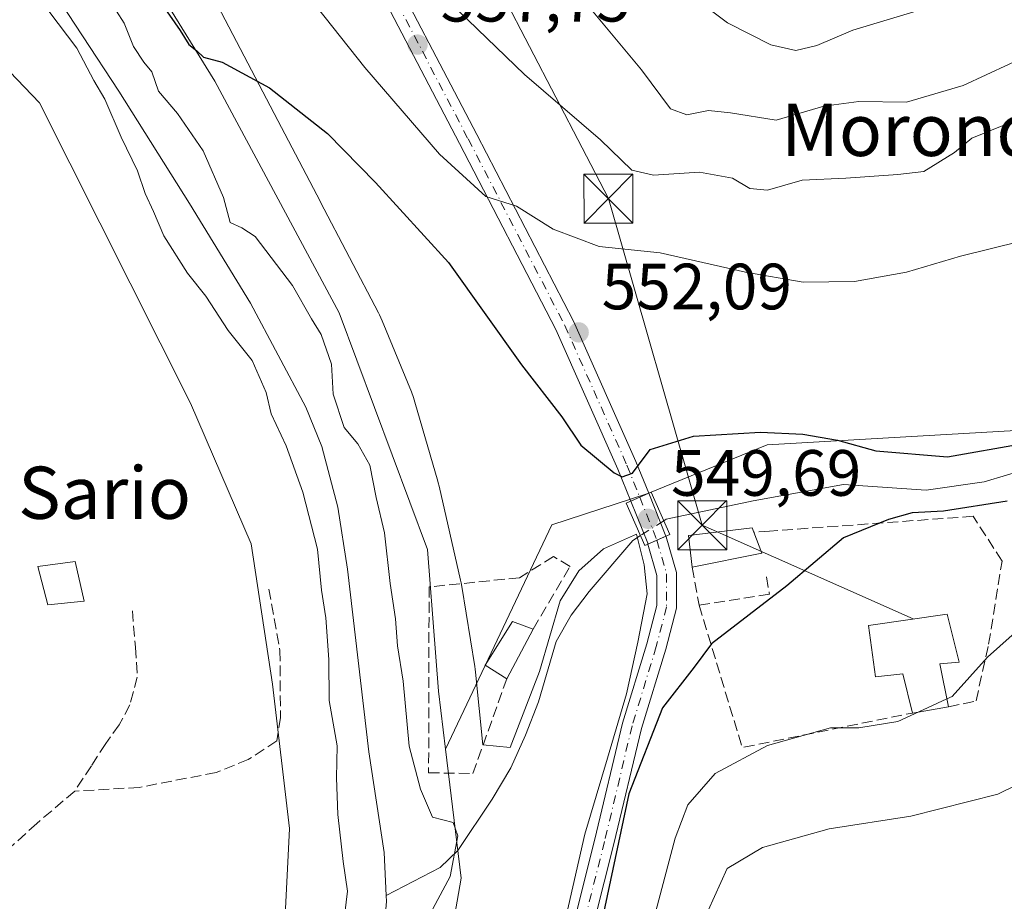
# Model space of a CAD drawing. Units: metres. Extents: x 624212 to 627679, y 4745747 to 4748123.
# Drawn here: x 625946 to 626097, y 4745821 to 4745956 of the extents above; entities that cross this region are included whole.
import ezdxf
from ezdxf.enums import TextEntityAlignment as Align

# ---------------------------------------------------------------- set-up
doc = ezdxf.new("R2010")
doc.units = ezdxf.units.M
doc.header["$MEASUREMENT"] = 0
doc.linetypes.add('DGN Style 3', pattern=[2.307223458686699, 1.648016756204785, -0.6592067024819142])
doc.linetypes.add('DGN Style 4', pattern=[2.6384748266838614, 1.318413404963828, -0.6592067024819142, 0.001648016756204785, -0.6592067024819142])
for name, color, linetype, lineweight in [('Arbolado forestal CxS', 92, 'Continuous', 0), ('Carretera de calzada única Cxs', 7, 'Continuous', 13), ('Carretera de calzada única eje', 7, 'DGN Style 4', 0), ('Corriente natural lineal', 142, 'Continuous', 13), ('Corriente natural lineal oculto', 9, 'DGN Style 4', 13), ('Curva de nivel maestra', 30, 'Continuous', 30), ('Curva de nivel normal', 30, 'Continuous', 0), ('Edificación Cxs', 1, 'Continuous', 13), ('Edificación ligera Cxs', 1, 'Continuous', 0), ('Espacio natural protegido', 121, 'Continuous', 13), ('Espacio natural protegido CxS', 121, 'Continuous', 0), ('Huerta CxS', 92, 'Continuous', 0), ('Matorral CxS', 135, 'Continuous', 0), ('Municipio CxS', 4, 'Continuous', 0), ('Muro lineal', 1, 'DGN Style 3', 13), ('Pastizal CxS', 92, 'Continuous', 0), ('Puente Cxs', 1, 'Continuous', 13), ('Punto de cota en terreno', 7, 'Continuous', 0), ('Rótulo de punto de cota en construcción', 7, 'Continuous', 0), ('Rótulo de punto de cota en terreno', 7, 'Continuous', 0), ('Senda', 7, 'DGN Style 3', 0), ('Tendido', 6, 'Continuous', 0), ('Texto cartográfico', 7, 'Continuous', 0), ('Torre de tendido puntual', 7, 'Continuous', 0)]:
    doc.layers.add(name, color=color, linetype=linetype, lineweight=lineweight)
doc.styles.add('Style-Arial', font='txt')

# ---------------------------------------------------------------- blocks, each defined once
blk = doc.blocks.new('*U9')
at = {"layer": 'Matorral CxS', "color": 135, "linetype": 'Continuous', "lineweight": 0}
blk.add_polyline3d([(625928.5975000003, 4745964.682499999, 547.1729999999952), (625949.2490999997, 4745943.1183, 547.0194999999949), (625972.4079, 4745897.101299999, 546.3184000000037), (625981.7055000003, 4745875.561100001, 546.0584999999992), (625984.9479, 4745854.064300001, 546.0945999999967), (625987.5773, 4745831.9123, 545.8478000000032), (625986.6306999996, 4745813.473300001, 545.3996000000043), (625973.3647999996, 4745778.546, 545.0062999999936), (625939.4318000004, 4745777.9246, 547.0445999999939)], dxfattribs=at)
blk = doc.blocks.new('*U12')
at = {"layer": 'Pastizal CxS', "color": 92, "linetype": 'Continuous', "lineweight": 0}
blk.add_polyline3d([(626172.6146999998, 4745965.753500001, 555.0111999999936), (626162.6907000003, 4745934.396700001, 553.3920999999973), (626155.9715, 4745926.553900001, 552.7114000000003), (626138.0553000001, 4745920.952299999, 552.2165999999997), (626120.1379000006, 4745907.5075, 551.148000000001), (626098.8623000003, 4745892.9431, 550.3886000000057), (626060.7901, 4745890.7027, 549.9774999999936), (626042.4619000005, 4745883.266100001, 549.7125999999989), (626027.7377000004, 4745878.451300001, 547.9818999999989), (626011.4807000002, 4745844.0559, 545.6300000000047), (626010.4029000001, 4745852.990900001, 545.7856999999931), (626008.6816999996, 4745874.663699999, 546.6420000000071), (625995.1683, 4745910.946699999, 546.5255999999936), (625976.1240999997, 4745946.479900001, 548.9753000000055), (625941.4124999996, 4746002.499299999, 548.385500000004)], dxfattribs=at)
blk = doc.blocks.new('5PATER')
at = {"layer": 'Huerta CxS', "linetype": 'Continuous', "lineweight": 0}
h = blk.add_hatch(color=51, dxfattribs=at)
edge = h.paths.add_edge_path()
edge.add_ellipse((0, 0), major_axis=(-0.1095731443231308, -0.1110710700762829), ratio=0.9994222409660322, start_angle=0, end_angle=360)
blk = doc.blocks.new('5TTEND')
at = {"layer": 'Municipio CxS', "color": 7, "linetype": 'Continuous', "lineweight": 0}
for p, q in [((-0.375, 0.3754), (0.375, -0.3746)), ((0.3720000000000001, 0.3784000000000001), (-0.3720000000000001, -0.3776))]:
    blk.add_line(p, q, dxfattribs=at)
at = {"layer": 'Municipio CxS', "color": 7, "linetype": 'Continuous', "lineweight": 0, "flags": 128}
blk.add_lwpolyline([(-0.375, -0.3746), (0.375, -0.3746), (0.375, 0.3754), (-0.375, 0.3754), (-0.3720000000000001, -0.3776)], dxfattribs=at)

msp = doc.modelspace()

# ---------------------------------------------------------------- linework, layer by layer
at = {"layer": 'Arbolado forestal CxS', "color": 92, "linetype": 'Continuous', "lineweight": 0}
for points in [[(625858.0500999996, 4746155.4871, 549.1999999999971), (625858.3570999998, 4746154.852299999, 549.2394000000058), (625865.5686999997, 4746139.9509, 550.7960000000021), (625876.1217, 4746137.970699999, 553.0083000000013), (625878.7593, 4746126.091700001, 551.7976999999955), (625867.5472999997, 4746117.5131, 548.4162999999971), (625865.5676999995, 4746098.3761, 546.3834999999963), (625867.4502999998, 4746085.9451, 545.988200000007), (625882.7150999998, 4746074.618899999, 547.6229000000021), (625885.3525, 4746050.201900001, 546.042300000001), (625922.9455000004, 4746010.606500001, 546.3056999999973), (625933.4977000002, 4746011.2663, 547.6052999999956), (625940.8709000006, 4746003.099099999, 548.318499999994), (625941.4124999996, 4746002.499299999, 548.385500000004), (625976.1240999997, 4745946.479900001, 548.9753000000055), (625995.1683, 4745910.946699999, 546.5255999999936), (626008.6816999996, 4745874.663699999, 546.6420000000071), (626010.4029000001, 4745852.990900001, 545.7856999999931), (626011.4807000002, 4745844.0559, 545.6300000000047)], [(625857.5431000004, 4746060.424699999, 551.7834000000003), (625870.1481, 4746042.192299999, 549.6619000000064), (625885.1275000004, 4746011.5493, 550.2115999999951), (625912.2719000002, 4745978.126900001, 548.5555000000022), (625920.7515000004, 4745971.4147, 547.622000000003), (625928.5975000003, 4745964.682499999, 547.1729999999952), (625949.2490999997, 4745943.1183, 547.0194999999949), (625972.4079, 4745897.101299999, 546.3184000000037), (625981.7055000003, 4745875.561100001, 546.0584999999992), (625984.9479, 4745854.064300001, 546.0945999999967), (625987.5773, 4745831.9123, 545.8478000000032), (625986.6306999996, 4745813.473300001, 545.3996000000043), (625973.3647999996, 4745778.5461, 545.0062999999936)], [(625941.4124999996, 4746002.499299999, 548.385500000004), (625976.1240999997, 4745946.479900001, 548.9753000000055), (625995.1683, 4745910.946699999, 546.5255999999936), (626008.6816999996, 4745874.663699999, 546.6420000000071), (626010.4029000001, 4745852.990900001, 545.7856999999931), (626011.4807000002, 4745844.0559, 545.6300000000047), (626013.8613, 4745824.307700001, 544.8408000000054), (626006.4062999999, 4745781.5001, 545.8543000000063), (626005.4386999998, 4745779.133400001, 545.6704000000027), (625973.3647999996, 4745778.546, 545.0062999999936), (625986.6306999996, 4745813.473300001, 545.3996000000043), (625987.5773, 4745831.9123, 545.8478000000032), (625984.9479, 4745854.064300001, 546.0945999999967), (625981.7055000003, 4745875.561100001, 546.0584999999992), (625972.4079, 4745897.101299999, 546.3184000000037), (625949.2490999997, 4745943.1183, 547.0194999999949), (625928.5975000003, 4745964.682499999, 547.1729999999952)], [(626011.4807000002, 4745844.0559, 545.6300000000047), (626013.8613, 4745824.307700001, 544.8408000000054), (626006.4062999999, 4745781.5001, 545.8543000000063), (626005.4386999998, 4745779.1336, 545.6704000000027)]]:
    msp.add_polyline3d(points, dxfattribs=at)
at = {"layer": 'Carretera de calzada única Cxs', "color": 7, "linetype": 'Continuous', "lineweight": 13, "extrusion": (0.08367721996681482, 0.03661372868894566, 0.9958200428441465), "elevation": 226697.5598013717, "flags": 128}
msp.add_lwpolyline([(4096923.316927821, -2465596.375374529), (4096923.31692782, -2465593.361260999)], dxfattribs=at)
msp.add_lwpolyline([(4096923.316927821, -2465596.375374529), (4096923.31692782, -2465593.361260999)], dxfattribs=at)
at = {"layer": 'Carretera de calzada única Cxs', "color": 7, "linetype": 'Continuous', "lineweight": 13, "extrusion": (-0.01178794513184238, 0.02938479333289889, 0.9994986634660157), "elevation": 132626.6373090782, "flags": 128}
msp.add_lwpolyline([(-2348006.716636063, -4169485.887777389), (-2348006.716636063, -4169478.812837046)], dxfattribs=at)
at = {"layer": 'Carretera de calzada única Cxs', "color": 7, "linetype": 'Continuous', "lineweight": 13, "extrusion": (0.7264267618585523, 0.3037203996568187, 0.6164885063713683), "elevation": 1896532.476890509, "flags": 128}
msp.add_lwpolyline([(4137082.08048416, -1484244.034272992), (4137082.209435017, -1484244.058785165), (4137089.160655214, -1484244.222623003)], dxfattribs=at)
at = {"layer": 'Carretera de calzada única Cxs', "color": 7, "linetype": 'Continuous', "lineweight": 13, "extrusion": (0.4037885340230166, -0.9148508123954798, 0.001676559236615433), "elevation": -4088978.370800786, "flags": 128}
msp.add_lwpolyline([(2489069.096732605, 7405.717564077945), (2489070.610964601, 7405.567363866846), (2489072.111935698, 7405.517963797414)], dxfattribs=at)
msp.add_lwpolyline([(2489069.096732605, 7405.717564077945), (2489070.610964601, 7405.567363866846), (2489072.111935698, 7405.517963797414)], dxfattribs=at)
at = {"layer": 'Carretera de calzada única Cxs', "color": 7, "linetype": 'Continuous', "lineweight": 13}
for points in [[(626039.8661000002, 4745882.094500001, 550.1444000000047), (626037.8916999997, 4745887.0163, 550.2155999999959), (626028.3963000001, 4745908.381300001, 553.5105999999942), (626013.6010999996, 4745936.9145, 555.9502000000066), (625997.7169000005, 4745967.3595, 558.976800000004), (625984.9523, 4745993.686699999, 561.3782000000066), (625981.2122999999, 4746006.509099999, 562.4651000000014), (625978.2423, 4746016.769099999, 563.5081000000064), (625978.2423, 4746021.859099999, 564.0424000000058), (625978.8421, 4746025.7577, 564.5433000000048), (625980.9889000002, 4746028.8245, 564.9444999999978), (625984.5459000003, 4746032.085300001, 565.5095000000001), (625988.8850999996, 4746033.324899999, 566.3417999999947), (625993.6136999996, 4746032.733899999, 567.0261000000028), (625999.1085000001, 4746030.535900001, 567.9922999999981), (626005.6299000002, 4746027.6667, 568.3623999999982), (626009.6920999996, 4746026.6511, 569.3871999999974), (626012.3097000001, 4746026.175100001, 570.2629000000015), (626017.0409000004, 4746026.8847, 571.324099999998), (626022.5179000003, 4746030.370300001, 571.7694999999949), (626031.2094999999, 4746037.481500001, 575.1321999999927), (626039.4291000003, 4746045.4771, 575.0062000000034), (626044.6162999999, 4746050.322899999, 574.1781999999948), (626049.1514999997, 4746054.522500001, 576.6135000000068)], [(626000.3970999997, 4745968.708100001, 560.6391000000004), (626016.2626999998, 4745938.298900001, 556.4955999999949), (626031.1010999996, 4745909.6821, 552.9293999999937), (626040.6555000005, 4745888.1843, 550.3090999999986), (626042.6158999996, 4745883.297700001, 549.8690999999963), (626039.8661000002, 4745882.094500001, 550.1444000000047), (626037.8916999997, 4745887.0163, 550.2155999999959), (626028.3963000001, 4745908.381300001, 553.5105999999942), (626013.6010999996, 4745936.9145, 555.9502000000066), (625997.7169000005, 4745967.3595, 558.976800000004)], [(626000.3970999997, 4745968.708100001, 560.6391000000004), (626016.2626999998, 4745938.298900001, 556.4955999999949), (626031.1010999996, 4745909.6821, 552.9293999999937), (626040.6555000005, 4745888.1843, 550.3090999999986), (626042.6158999996, 4745883.297700001, 549.8690999999963)], [(626045.2487000005, 4745876.7347, 550.0930999999982), (626045.2965000002, 4745876.6151, 550.1043000000063), (626046.8591, 4745871.1415, 549.9471000000049), (626046.8591, 4745865.712099999, 549.4839000000065), (626045.2154999999, 4745859.4111, 549.4573999999993), (626041.5157000005, 4745847.2553, 550.0019999999931), (626037.2909000004, 4745829.563300001, 550.1226000000024), (626029.8800999997, 4745800.1851, 550.6067999999941), (626024.6484000003, 4745779.485200001, 550.2130000000034)], [(626021.5395999998, 4745779.428300001, 548.6594999999943), (626026.9713000003, 4745800.919500001, 549.0470999999961), (626034.3772999998, 4745830.278700001, 550.4128999999957), (626038.6190999999, 4745848.041099999, 549.7884000000049), (626042.3278999999, 4745860.2269, 549.4471000000049), (626043.8591, 4745866.096899999, 549.4965999999986), (626043.8591, 4745870.721700001, 550.3129999999946), (626042.4901000002, 4745875.5175, 550.2927000000054)]]:
    msp.add_polyline3d(points, dxfattribs=at)
for points in [[(626045.2487000005, 4745876.7347, 550.0930999999982), (626043.8755000001, 4745876.128799999, 550.1425000000017), (626042.4901000002, 4745875.5175, 550.2927000000054), (626042.4543000003, 4745875.642300001, 550.2734000000055), (626039.8661000002, 4745882.094500001, 550.1444000000047), (626042.6158999996, 4745883.297700001, 549.8690999999963)], [(626042.4901000002, 4745875.5175, 550.2927000000054), (626043.8755000001, 4745876.128799999, 550.1425000000017), (626045.2487000005, 4745876.7347, 550.0930999999982), (626045.2965000002, 4745876.6151, 550.1043000000063), (626046.8591, 4745871.1415, 549.9471000000049), (626046.8591, 4745865.712099999, 549.4839000000065), (626045.2154999999, 4745859.4111, 549.4573999999993), (626041.5157000005, 4745847.2553, 550.0019999999931), (626037.2909000004, 4745829.563300001, 550.1226000000024), (626029.8800999997, 4745800.1851, 550.6067999999941), (626024.6484000003, 4745779.485300001, 550.2130000000034), (626021.5395999998, 4745779.428300001, 548.6594999999943), (626026.9713000003, 4745800.919500001, 549.0470999999961), (626034.3772999998, 4745830.278700001, 550.4128999999957), (626038.6190999999, 4745848.041099999, 549.7884000000049), (626042.3278999999, 4745860.2269, 549.4471000000049), (626043.8591, 4745866.096899999, 549.4965999999986), (626043.8591, 4745870.721700001, 550.3129999999946)]]:
    msp.add_polyline3d(points, close=True, dxfattribs=at)
at = {"layer": 'Carretera de calzada única eje', "color": 7, "linetype": 'DGN Style 4', "lineweight": 0, "extrusion": (-0.01131255792226758, 0.0281993824086709, 0.9995383038508455), "elevation": 127298.5067152456, "flags": 128}
msp.add_lwpolyline([(-2348024.314302625, -4169641.161119374), (-2348024.314302625, -4169634.081703583)], dxfattribs=at)
at = {"layer": 'Carretera de calzada única eje', "color": 7, "linetype": 'DGN Style 4', "lineweight": 0}
for points in [[(626051.8667000001, 4746045.939300001, 574.289300000004), (626045.0018999996, 4746045.0067, 573.5929999999935), (626032.1299000002, 4746036.296499999, 574.049199999994), (626023.3986999998, 4746029.1527, 571.6512999999978), (626017.5778999999, 4746025.4485, 571.1781999999948), (626012.2861000003, 4746024.654899999, 570.2404999999999), (626009.3756999997, 4746025.183900001, 569.2752999999939), (626005.1423000004, 4746026.2423, 568.2244999999966), (625998.5277000006, 4746029.1527, 567.6394), (625993.2361000003, 4746031.269500001, 566.7627999999969), (625989.0027000001, 4746031.7985, 566.0084000000061), (625985.2984999996, 4746030.740300001, 565.5184000000008), (625982.1234999998, 4746027.8299, 564.8902999999991), (625980.2714999998, 4746025.183900001, 564.5437999999995), (625979.7423, 4746021.7443, 564.1258999999991), (625979.7423, 4746016.981899999, 563.5826999999991), (625982.6527000006, 4746006.9277, 562.5553000000073), (625986.3569, 4745994.227700001, 561.5054999999993), (625999.0569000002, 4745968.0339, 559.7133000000031), (626014.9319000002, 4745937.606699999, 556.2194000000018), (626029.7487000005, 4745909.0317, 553.1882999999943), (626039.2736999998, 4745887.600299999, 550.2399000000005), (626041.2408999996, 4745882.6961, 549.9274000000005)], [(626043.8755000001, 4745876.128699999, 550.1425000000017), (626045.3591, 4745870.931500001, 550.1428000000016), (626045.3591, 4745865.9045, 549.4888000000064), (626043.7717000004, 4745859.8191, 549.4075000000012), (626040.0674999999, 4745847.6483, 549.8684999999969), (626035.8340999996, 4745829.9211, 550.2623000000021), (626028.4256999996, 4745800.552300001, 549.6888999999937), (626023.0938999997, 4745779.456800001, 549.0494000000035)]]:
    msp.add_polyline3d(points, dxfattribs=at)
at = {"layer": 'Corriente natural lineal', "color": 142, "linetype": 'Continuous', "lineweight": 13}
for points in [[(625842.9600999998, 4746138.300100001, 546.2145000000019), (625846.2100999998, 4746131.7501, 546.0372000000061), (625850.9801000003, 4746121.020099999, 545.8880999999965), (625855.1700999998, 4746110.0601, 545.9134000000049), (625864.5701000001, 4746081.710100001, 545.642200000002), (625872.8800999997, 4746057.420100001, 545.2188000000025), (625875.9600999998, 4746050.9901, 545.6034999999974), (625884.1901000004, 4746040.360099999, 545.4100000000036), (625911.6801000005, 4746010.350099999, 544.2424000000028), (625921.7100999998, 4745999.0601, 543.6391000000004), (625931.5100999996, 4745987.5601, 543.9382999999943), (625941.2100999998, 4745975.0001, 544.2874000000012), (625950.2701000003, 4745961.960100001, 544.5197000000044), (625961.3800999997, 4745944.9301, 544.281799999997), (625972.2200999996, 4745927.720100001, 543.7698999999993), (625981.5800999999, 4745912.420100001, 543.5942000000068), (625990.0701000001, 4745896.4901, 543.7060000000056), (625992.4901000002, 4745890.4901, 543.5651000000071), (625994.9401000004, 4745881.170100001, 544.0270000000019), (625996.4700999996, 4745871.6601, 544.0525999999954), (625999.7401000002, 4745843.690099999, 543.4262000000017), (626002.0401, 4745828.2601, 543.2752000000038), (626002.3646000001, 4745821.647299999, 543.305600000007)], [(626173.4700999996, 4745952.390100001, 554.5019999999931), (626171.9301000005, 4745944.200099999, 553.7553999999947), (626169.1101000002, 4745937.280099999, 553.1802000000025), (626167.5500999996, 4745932.090100001, 552.8796000000002), (626162.4600999998, 4745926.020099999, 552.6916999999958), (626158.3601000002, 4745922.950099999, 552.4762999999948), (626152.2301000003, 4745919.380100001, 552.0908999999956), (626144.6300999997, 4745917.630100001, 551.7286000000023), (626140.9001000002, 4745916.5601, 551.5967999999993), (626137.3800999997, 4745914.970100001, 551.3935000000056), (626131.0800999999, 4745911.0101, 551.1132999999973), (626115.3501000004, 4745900.6151, 550.6352000000043), (626108.2949999999, 4745892.640000001, 549.9334999999992), (626100.8693000004, 4745887.092399999, 549.3828000000067), (626094.0431000004, 4745885.028700001, 549.0898000000016), (626085.1530999999, 4745883.7587, 548.7404999999999), (626072.4676999999, 4745884.6239, 548.6643999999942), (626058.6001000004, 4745882.130100001, 547.9416000000056), (626045.2901, 4745879.3201, 548.4104999999981), (626044.9319000002, 4745879.092, 548.4113000000071)], [(626041.3576999997, 4745876.816299999, 548.311400000006), (626040.1700999998, 4745876.0601, 548.210500000001), (626033.5100999996, 4745868.2501, 547.0613000000012), (626030.7301000003, 4745864.600099999, 546.6900000000023), (626028.4501, 4745860.5701, 546.446100000001), (626025.7001, 4745851.350099999, 546.4930000000022), (626023.7500999998, 4745846.2401, 546.107600000003), (626021.4801000003, 4745841.2401, 545.9349999999977), (626018.6201, 4745836.440099999, 545.8263000000006), (626013.3601000002, 4745828.540100001, 544.748900000006), (626010.6601, 4745825.940099999, 544.0645999999979), (626002.3646000001, 4745821.647299999, 543.305600000007)], [(626002.3646000001, 4745821.647299999, 543.305600000007), (626002.4101, 4745820.720100001, 543.2848999999987), (626001.7801000001, 4745813.1601, 543.4345999999932), (626000.6001000004, 4745806.9101, 543.5721999999951), (625998.7701000003, 4745800.8101, 543.5571000000054), (625990.0900999998, 4745778.860099999, 543.3662999999942), (625990.0870000003, 4745778.852299999, 543.3657999999997)]]:
    msp.add_polyline3d(points, dxfattribs=at)
at = {"layer": 'Corriente natural lineal oculto', "color": 9, "linetype": 'DGN Style 4', "lineweight": 13, "extrusion": (-0.01988242309943575, -0.01265917695017385, 0.9997221786529693), "elevation": -71977.95448541777, "flags": 128}
msp.add_lwpolyline([(-3667066.580688106, 3076157.144923502), (-3667066.580688106, 3076152.906563425)], dxfattribs=at)
at = {"layer": 'Curva de nivel maestra', "color": 30, "linetype": 'Continuous', "lineweight": 30, "elevation": 550, "flags": 128}
for points in [[(625967.9699999997, 4745958.2501), (625970.7999999998, 4745954.220100001), (625972.1500000004, 4745952.100099999), (625973.3399999999, 4745951.130100001), (625974.3799999999, 4745950.140100001), (625977.25, 4745949.390100001), (625984.4900000002, 4745945.420100001), (625993.3700000001, 4745938.460100001), (626000.7300000006, 4745930.940099999), (626011.9500000002, 4745918.6601), (626023.1100000005, 4745903.0001), (626029.3099999997, 4745895.020099999), (626032.2000000002, 4745890.690099999), (626037.3099999997, 4745886.4301), (626038.5499999998, 4745885.8201), (626040.1299999999, 4745886.370100001), (626042.8399999999, 4745890.0101), (626049.4600000001, 4745892.030099999), (626059.7599999999, 4745892.6501), (626066.2199999997, 4745892.380100001), (626071.5599999997, 4745891.420100001), (626077.4299999997, 4745889.8201), (626088.4199999999, 4745888.860099999), (626100.0099999999, 4745890.940099999)], [(626097.5499999998, 4745882.090100001), (626087.7999999998, 4745880.540100001), (626082.9699999997, 4745880.3201), (626079.3799999999, 4745879.270099999), (626072.4800000006, 4745876.4801), (626063.7599999999, 4745869.110099999), (626052.2300000006, 4745860.2301), (626049.5599999997, 4745856.6601), (626044.7000000002, 4745850.4101), (626039.5599999997, 4745837.2501), (626035.8899999997, 4745819.920100001), (626031.8799999999, 4745802.2501), (626029.9500000002, 4745787.920100001), (626028.2599999999, 4745781.1801), (626028.0650000004, 4745779.5481)]]:
    msp.add_lwpolyline(points, dxfattribs=at)
at = {"layer": 'Curva de nivel normal', "color": 30, "linetype": 'Continuous', "lineweight": 0, "flags": 128}
for points, elevation in [([(626009.0999999996, 4745961.470000001), (626023.5599999997, 4745947.480000001), (626035.2000000002, 4745937.460000001), (626040.04, 4745932.82), (626043.3200000003, 4745932.060000001), (626050.3799999999, 4745932.49), (626055.4600000001, 4745931.57), (626058.0899999999, 4745930.02), (626060.7999999998, 4745929.75), (626066.1299999999, 4745931.279999999), (626072.7999999998, 4745931.600000001), (626080.7999999998, 4745932.16), (626084.7999999998, 4745932.630000001), (626089.4600000001, 4745935.52), (626092.1299999999, 4745937.710000001), (626096.7999999998, 4745939.619999999), (626114.5700000003, 4745943.92), (626125.75, 4745953.92), (626137.4000000004, 4745965.539999999)], 560), ([(625995.8399999999, 4745817.24), (625996.4699999997, 4745822.32), (625995.7800000003, 4745826.84), (625994.9500000002, 4745834.07), (625994.7400000002, 4745839.710000001), (625994.8799999999, 4745844.59), (625993.6399999997, 4745851.52), (625993.5599999997, 4745857.84), (625993.1200000001, 4745864.210000001), (625992.4500000002, 4745868.460000001), (625991.8700000001, 4745874.730000001), (625989.6100000005, 4745883.460000001), (625987.0599999997, 4745890.59), (625984.75, 4745895.460000001), (625983.9800000006, 4745898.75), (625981.8399999999, 4745903.630000001), (625978.1500000004, 4745908.27), (625974.7300000006, 4745913.52), (625971.9199999999, 4745917.050000001), (625968.3200000003, 4745922.779999999), (625966.7199999997, 4745926.5), (625965.4400000004, 4745929.220000001), (625964.2800000003, 4745932.730000001), (625961.7599999999, 4745937.880000001), (625959.2300000006, 4745943.689999999), (625957.5599999997, 4745946.539999999), (625954.9699999997, 4745951.539999999), (625946.5300000003, 4745962.689999999)], 545), ([(626031.0199999996, 4745960.810000001), (626041.5, 4745948.199999999), (626045.9400000004, 4745942.24), (626048.4600000001, 4745941.300000001), (626051.7999999998, 4745941.939999999), (626055.1299999999, 4745941.59), (626062.1299999999, 4745940.5), (626069.4600000001, 4745942.65), (626074.7999999998, 4745943.34), (626082.1299999999, 4745943.25), (626090.7999999998, 4745945.779999999), (626101.3899999997, 4745950.720000001), (626109.6200000001, 4745954.82), (626117.2000000002, 4745962.09)], 565), ([(626156.1299999999, 4745960.810000001), (626139.4600000001, 4745946.890000001), (626120.3099999997, 4745933.789999999), (626109.0999999996, 4745926.300000001), (626099.6900000004, 4745921.960000001), (626090.3899999997, 4745919.640000001), (626082.1299999999, 4745917.17), (626074.1299999999, 4745915.75), (626066.2599999999, 4745915.66), (626057.4600000001, 4745917.17), (626044.3499999996, 4745920.140000001), (626035, 4745921.130000001), (626027.9699999997, 4745923.800000001), (626022.3600000005, 4745927.32), (626017.6299999999, 4745928.789999999), (626010.5700000003, 4745935.26), (625999.0800000001, 4745948.560000001), (625990.4600000001, 4745959.49)], 555), ([(626049.54, 4745959.359999999), (626054.6799999997, 4745955.4), (626061.3099999997, 4745952.039999999), (626065.1799999997, 4745951.17), (626068.3600000005, 4745951.92), (626073.9000000004, 4745954.300000001), (626086.4699999997, 4745958.060000001)], 570), ([(625961.0599999997, 4745957.180000001), (625962.2199999997, 4745955.34), (625963.6600000003, 4745951.789999999), (625965.2400000002, 4745949.359999999), (625966.4400000004, 4745947.9), (625967.4600000001, 4745944.91), (625970.4000000004, 4745941.52), (625974.2999999998, 4745935.76), (625977.4400000004, 4745928.609999999), (625978.4800000006, 4745924.779999999), (625980.2699999996, 4745923.99), (625982.3099999997, 4745922.630000001), (625988.0300000003, 4745915.15), (625990.9500000002, 4745910.01), (625992.4100000003, 4745907.630000001), (625994.0099999999, 4745903.08), (625994.25, 4745898.49), (625995.9299999997, 4745893.359999999), (625998.0300000003, 4745890.880000001), (625999.8799999999, 4745887.600000001), (626000.8300000001, 4745882.640000001), (626002.1100000005, 4745877.230000001), (626003, 4745869.470000001), (626003.8200000003, 4745864.050000001), (626004.1100000005, 4745859.92), (626005, 4745854.5), (626005.8899999997, 4745844.560000001), (626007.6500000004, 4745837.960000001), (626009.4699999997, 4745833.640000001), (626012.6399999997, 4745832.850000001), (626013.3700000001, 4745830.789999999), (626012.1600000003, 4745824.59), (626009.54, 4745819.59)], 545), ([(626088.3142999997, 4745851.773), (626089.1299999999, 4745852.15), (626094.5499999998, 4745858.180000001), (626100.6799999997, 4745863.66), (626106.9699999997, 4745867.59), (626111.6799999997, 4745869.92), (626115.7699999996, 4745872.59), (626123.9299999997, 4745877.720000001), (626131.1100000005, 4745884.800000001), (626140.3600000005, 4745898.060000001), (626146.2100000001, 4745905.359999999), (626150.8499999996, 4745908.640000001), (626157.4600000001, 4745911.630000001), (626162.8399999999, 4745915.720000001), (626169.7699999996, 4745925.789999999), (626174.5800000001, 4745935.630000001)], 555), ([(626084.0165999997, 4745849.786599999), (626088.3142999997, 4745851.773)], 555), ([(626035.2065000003, 4745779.6786), (626035.9100000003, 4745782.25), (626038.8799999999, 4745802.59), (626043.7000000002, 4745819.25), (626046.6600000003, 4745830.460000001), (626048.5899999999, 4745835.529999999), (626052.7999999998, 4745840.34), (626060.7999999998, 4745844.619999999), (626070.4600000001, 4745847.34), (626074.7999999998, 4745847.34), (626080.7999999998, 4745848.300000001), (626084.0165999997, 4745849.786599999)], 555), ([(626101.8600000005, 4745839.980000001), (626096.1299999999, 4745837.16), (626082.7999999998, 4745833.789999999), (626070.2800000003, 4745831.850000001), (626060.0599999997, 4745828.99), (626054.6200000001, 4745825.77), (626051.7000000002, 4745819.359999999), (626047.7800000003, 4745809.92), (626043.3300000001, 4745795.25), (626042.3899999997, 4745787.92), (626042.54, 4745780.25), (626042.4397, 4745779.811100001)], 560)]:
    msp.add_lwpolyline(points, dxfattribs=dict(at, elevation=elevation))
at = {"layer": 'Edificación Cxs', "color": 1, "linetype": 'Continuous', "lineweight": 13, "flags": 128}
for points, elevation in [([(626059.9600999998, 4745874.130100001), (626049.2701000003, 4745871.960100001), (626048.6901000004, 4745876.8201), (626058.4801000003, 4745877.9801), (626058.7200999996, 4745877.340100001)], 554.408500000005), ([(626087.2100999998, 4745857.1801), (626088.5601000005, 4745850.5701), (626083.0500999996, 4745849.620100001), (626081.5800999999, 4745855.640100001), (626077.3701, 4745855.190099999), (626076.2801000001, 4745863.0601), (626088.3701, 4745864.790100001), (626090.1700999998, 4745857.4301)], 556.9228000000002)]:
    msp.add_lwpolyline(points, close=True, dxfattribs=dict(at, elevation=elevation))
at = {"layer": 'Edificación Cxs', "color": 1, "linetype": 'Continuous', "lineweight": 13, "extrusion": (0.211644844782726, -0.5478870576083277, 0.8093369086988341), "elevation": -2467254.54374052, "flags": 128}
msp.add_lwpolyline([(2294138.345870759, 3400718.427224634), (2294138.345870759, 3400714.17537712)], dxfattribs=at)
at = {"layer": 'Edificación Cxs', "color": 1, "linetype": 'Continuous', "lineweight": 13, "extrusion": (-0.0862371319166413, -0.01750557308395313, 0.9961208320227994), "elevation": -136519.8004940283, "flags": 128}
msp.add_lwpolyline([(-4526469.850195487, 1551678.341525092), (-4526469.850195486, 1551667.391021681)], dxfattribs=at)
at = {"layer": 'Edificación Cxs', "color": 1, "linetype": 'Continuous', "lineweight": 13, "extrusion": (-0.1564012885934425, -0.295381641605765, 0.9424904894632062), "elevation": -1499229.106061623, "flags": 128}
msp.add_lwpolyline([(-1667527.747543612, 4229276.716435667), (-1667527.747543612, 4229267.55605866)], dxfattribs=at)
at = {"layer": 'Edificación Cxs', "color": 1, "linetype": 'Continuous', "lineweight": 13, "extrusion": (0.002541726536084861, -0.01244504621811899, 0.9999193269713537), "elevation": -56914.19160377084, "flags": 128}
msp.add_lwpolyline([(626083.7717496691, 4745516.385417537), (626085.1219631511, 4745509.774905602)], dxfattribs=at)
at = {"layer": 'Edificación Cxs', "color": 1, "linetype": 'Continuous', "lineweight": 13, "extrusion": (-0.07479517883477564, -0.01289572047661234, 0.9971155307267374), "elevation": -107474.3372743728, "flags": 128}
msp.add_lwpolyline([(-4570469.675633213, 1419274.828854089), (-4570469.675633213, 1419269.221382701)], dxfattribs=at)
at = {"layer": 'Edificación Cxs', "color": 1, "linetype": 'Continuous', "lineweight": 13}
for points in [[(626049.2701000003, 4745871.960100001, 550.2358999999997), (626048.6901000004, 4745876.8201, 550.7551999999996), (626058.4801000003, 4745877.9801, 554.408500000005), (626058.7200999996, 4745877.340100001, 553.6968000000053)], [(626083.0500999996, 4745849.620100001, 556.411500000002), (626081.5800999999, 4745855.640100001, 556.4835000000021), (626077.3701, 4745855.190099999, 555.3108999999968), (626076.2801000001, 4745863.0601, 553.2253000000055), (626088.3701, 4745864.790100001, 554.1916999999958), (626090.1700999998, 4745857.4301, 556.3215000000055), (626087.2100999998, 4745857.1801, 556.9228000000003)], [(626020.8501000004, 4745854.860099999, 551.4760999999999), (626017.5301000001, 4745856.9801, 547.7657999999938), (626021.7500999998, 4745863.640100001, 550.5136999999959), (626024.8901000004, 4745862.4901, 554.5378000000055)]]:
    msp.add_polyline3d(points, dxfattribs=at)
msp.add_3dface([(626024.8901000004, 4745862.4901, 554.5378000000055), (626020.8501000004, 4745854.860099999, 554.5378000000055), (626017.5301000001, 4745856.9801, 554.5378000000055), (626021.7500999998, 4745863.640100001, 554.5378000000055)], dxfattribs=at)
at = {"layer": 'Edificación ligera Cxs', "color": 1, "linetype": 'Continuous', "lineweight": 0}
msp.add_polyline3d([(625956.0900999998, 4745866.770099999, 548.1670000000013), (625950.5201000003, 4745866.190099999, 549.6015000000043), (625948.9801000003, 4745872.090100001, 549.5151000000042), (625954.7301000003, 4745872.850099999, 547.6821000000054), (625956.0900999998, 4745866.770099999, 548.1670000000013)], dxfattribs=at)
msp.add_3dface([(625956.0900999998, 4745866.770099999, 549.6015000000043), (625950.5201000003, 4745866.190099999, 549.6015000000043), (625948.9801000003, 4745872.090100001, 549.6015000000043), (625954.7301000003, 4745872.850099999, 549.6015000000043)], dxfattribs=at)
at = {"layer": 'Espacio natural protegido', "color": 121, "linetype": 'Continuous', "lineweight": 13, "flags": 128}
msp.add_lwpolyline([(626029.1194000014, 4745814.926899998), (626032.8448000008, 4745831.0549), (626036.3201000012, 4745842.693800002), (626039.2244000006, 4745852.565700003), (626040.9356000011, 4745860.4727), (626042.3878000014, 4745867.900700001), (626041.9209000015, 4745872.315700003), (626040.7530000011, 4745877.0107), (626035.6860000002, 4745874.766800002), (626031.8769000015, 4745871.395800003), (626029.0208000013, 4745866.835900002), (626025.8565000005, 4745855.969900001), (626021.3942000007, 4745844.351), (626017.1782000002, 4745844.742099999), (626016.0585000013, 4745855.868100002), (626016.0055000011, 4745856.324100001), (626015.9445000021, 4745856.742100001), (626013.9758000001, 4745869.017100001), (626013.8768000007, 4745869.567100001), (626013.7829000005, 4745870.006100004), (626010.4762000017, 4745884.372099998), (626010.3472999996, 4745884.889099998), (626010.2733000007, 4745885.1561), (626006.7836000001, 4745897.281200001), (626006.5726000011, 4745897.954199998), (626006.2436000013, 4745898.832200001), (626001.7759000015, 4745909.708200002), (626001.7589, 4745909.7482), (626001.3539000015, 4745910.642200002), (626001.1919000008, 4745910.962300003), (625992.3084000014, 4745927.941400004), (625992.2984000002, 4745927.959400001), (625985.7587000009, 4745940.417500001), (625973.0814000008, 4745964.688599999)], dxfattribs=at)
at = {"layer": 'Espacio natural protegido CxS', "color": 121, "linetype": 'Continuous', "lineweight": 0, "flags": 128}
msp.add_lwpolyline([(625973.0814000001, 4745964.688599999), (625985.7587000004, 4745940.417500001), (625992.2983999996, 4745927.9594), (625992.3084000008, 4745927.941400002), (626001.1919000002, 4745910.962300002), (626001.353900001, 4745910.642200001), (626001.7588999994, 4745909.748199999), (626001.7758999988, 4745909.708200002), (626006.2436000009, 4745898.8322), (626006.5726000007, 4745897.954199999), (626006.7835999995, 4745897.2812), (626010.2733000001, 4745885.156099999), (626010.347299999, 4745884.889099999), (626010.4762000011, 4745884.372099999), (626013.7828999998, 4745870.006100002), (626013.8768000001, 4745869.567100001), (626013.9757999997, 4745869.0171), (626015.9444999993, 4745856.7421), (626016.0055000007, 4745856.3241), (626016.0585000007, 4745855.868100001), (626017.1781999997, 4745844.742099999), (626021.3942000001, 4745844.351), (626025.8564999999, 4745855.9699), (626029.0208000008, 4745866.8359), (626031.8768999988, 4745871.395800001), (626035.6859999996, 4745874.7668), (626040.7530000005, 4745877.010700001), (626041.920900001, 4745872.315700001), (626042.3878000008, 4745867.9007), (626040.9356000006, 4745860.4727), (626039.2244, 4745852.565700001), (626036.3201000006, 4745842.693800001), (626032.8448000002, 4745831.0549), (626029.1194000008, 4745814.926899998)], dxfattribs=at)
at = {"layer": 'Matorral CxS', "color": 135, "linetype": 'Continuous', "lineweight": 0}
msp.add_polyline3d([(625857.5431000004, 4746060.424699999, 551.7834000000003), (625870.1481, 4746042.192299999, 549.6619000000064), (625885.1275000004, 4746011.5493, 550.2115999999951), (625912.2719000002, 4745978.126900001, 548.5555000000022), (625920.7515000004, 4745971.4147, 547.622000000003), (625928.5975000003, 4745964.682499999, 547.1729999999952), (625949.2490999997, 4745943.1183, 547.0194999999949), (625972.4079, 4745897.101299999, 546.3184000000037), (625981.7055000003, 4745875.561100001, 546.0584999999992), (625984.9479, 4745854.064300001, 546.0945999999967), (625987.5773, 4745831.9123, 545.8478000000032), (625986.6306999996, 4745813.473300001, 545.3996000000043), (625973.3647999996, 4745778.5461, 545.0062999999936)], dxfattribs=at)
at = {"layer": 'Muro lineal', "color": 1, "linetype": 'DGN Style 3', "lineweight": 13, "extrusion": (0.01266229621586142, -0.06823570737945, 0.9975888704736876), "elevation": -315361.7998160154, "flags": 128}
msp.add_lwpolyline([(1481435.716630134, 4541049.857216398), (1481435.716630134, 4541043.923551491)], dxfattribs=at)
at = {"layer": 'Muro lineal', "color": 1, "linetype": 'DGN Style 3', "lineweight": 13, "extrusion": (-0.09442482783903275, 0.2018220458848869, 0.974859894386064), "elevation": 899241.7188280914, "flags": 128}
msp.add_lwpolyline([(-2578231.894650372, -3931827.741832188), (-2578228.612669947, -3931804.594316688), (-2578254.512509968, -3931798.177890197)], dxfattribs=at)
at = {"layer": 'Muro lineal', "color": 1, "linetype": 'DGN Style 3', "lineweight": 13}
for points in [[(626088.5601000005, 4745850.5701, 556.8371000000043), (626092.7801000001, 4745851.470100001, 556.782600000006), (626094.7100999998, 4745860.170100001, 555.3534000000072), (626096.7600999996, 4745872.920100001, 552.3622999999934), (626092.3400999998, 4745879.770099999, 554.8831000000064), (626061.1201, 4745877.5101, 552.8046000000032), (626058.7200999996, 4745877.340100001, 553.6968000000053)], [(626024.8901000004, 4745862.4901, 554.5378000000055), (626030.5701000001, 4745872.090100001, 550.9784999999974), (626028.0201000003, 4745873.610099999, 550.1198000000004), (626022.8300999999, 4745870.360099999, 549.2817000000068), (626008.9501, 4745868.950099999, 558.7559000000037), (626008.8800999997, 4745840.470100001, 555.0746999999974), (626015.6700999998, 4745840.340100001, 555.4882999999973), (626020.8501000004, 4745854.860099999, 551.4760999999999)], [(626060.6601, 4745870.4901, 550.0485000000045), (626061.0900999998, 4745867.970100001, 550.0261000000028), (626061.1101000002, 4745867.850099999, 550.0271999999968), (626050.3501000004, 4745866.140100001, 549.824099999998)]]:
    msp.add_polyline3d(points, dxfattribs=at)
at = {"layer": 'Pastizal CxS', "color": 92, "linetype": 'Continuous', "lineweight": 0}
for points in [[(626233.3510999996, 4746199.444300001, 566.1637999999948), (626235.6498999996, 4746195.199100001, 565.0448999999935), (626229.9641000006, 4746174.681299999, 564.1285999999964), (626223.4042999997, 4746137.329500001, 561.7051000000065), (626224.3117000004, 4746114.135700001, 560.5019999999931), (626216.4442999996, 4746097.972899999, 559.9928999999975), (626206.3541000001, 4746094.0931, 560.2119999999995), (626201.7368999999, 4746088.814300001, 559.8473999999987), (626203.2927000001, 4746076.5963, 559.1563000000025), (626170.0783000002, 4746070.996900001, 561.8028999999951), (626163.3831000002, 4746061.441099999, 561.1894999999931), (626160.7446999997, 4746046.2631, 559.007500000007), (626170.2673000004, 4745998.0011, 556.1106), (626172.6146999998, 4745965.753500001, 555.0111999999936), (626162.6907000003, 4745934.396700001, 553.3920999999973), (626155.9715, 4745926.553900001, 552.7114000000003), (626138.0553000001, 4745920.952299999, 552.2165999999997), (626120.1379000006, 4745907.5075, 551.148000000001), (626098.8623000003, 4745892.9431, 550.3886000000057), (626060.7901, 4745890.7027, 549.9774999999936), (626042.4619000005, 4745883.266100001, 549.7125999999989), (626027.7377000004, 4745878.451300001, 547.9818999999989), (626011.4807000002, 4745844.0559, 545.6300000000047)], [(625858.0500999996, 4746155.4871, 549.1999999999971), (625858.3570999998, 4746154.852299999, 549.2394000000058), (625865.5686999997, 4746139.9509, 550.7960000000021), (625876.1217, 4746137.970699999, 553.0083000000013), (625878.7593, 4746126.091700001, 551.7976999999955), (625867.5472999997, 4746117.5131, 548.4162999999971), (625865.5676999995, 4746098.3761, 546.3834999999963), (625867.4502999998, 4746085.9451, 545.988200000007), (625882.7150999998, 4746074.618899999, 547.6229000000021), (625885.3525, 4746050.201900001, 546.042300000001), (625922.9455000004, 4746010.606500001, 546.3056999999973), (625933.4977000002, 4746011.2663, 547.6052999999956), (625940.8709000006, 4746003.099099999, 548.318499999994), (625941.4124999996, 4746002.499299999, 548.385500000004), (625976.1240999997, 4745946.479900001, 548.9753000000055), (625995.1683, 4745910.946699999, 546.5255999999936), (626008.6816999996, 4745874.663699999, 546.6420000000071), (626010.4029000001, 4745852.990900001, 545.7856999999931), (626011.4807000002, 4745844.0559, 545.6300000000047)], [(626407.1997999996, 4745786.4915, 648.729600000006), (626121.0492000004, 4745781.250800001, 574.8870000000024), (626126.8537, 4745786.505100001, 574.9268000000011), (626122.6319000004, 4745791.965100001, 574.4811999999947), (626098.1659000004, 4745795.026500001, 571.6971000000049), (626093.5231, 4745797.1953, 571), (626084.4159000004, 4745801.449899999, 569.7287000000069), (626061.2947000006, 4745797.245100001, 566.8467999999993), (626056.0395999998, 4745780.0602, 567.0138000000006), (626005.4386999998, 4745779.133400001, 545.6704000000027), (626006.4062999999, 4745781.5001, 545.8543000000063), (626013.8613, 4745824.307700001, 544.8408000000054), (626011.4807000002, 4745844.0559, 545.6300000000047), (626027.7377000004, 4745878.451300001, 547.9818999999989), (626042.4619000005, 4745883.266100001, 549.7125999999989), (626060.7901, 4745890.7027, 549.9774999999936), (626098.8623000003, 4745892.9431, 550.3886000000057), (626120.1379000006, 4745907.5075, 551.148000000001), (626138.0553000001, 4745920.952299999, 552.2165999999997), (626155.9715, 4745926.553900001, 552.7114000000003), (626162.6907000003, 4745934.396700001, 553.3920999999973), (626172.6146999998, 4745965.753500001, 555.0111999999936)], [(626011.4807000002, 4745844.0559, 545.6300000000047), (626013.8613, 4745824.307700001, 544.8408000000054), (626006.4062999999, 4745781.5001, 545.8543000000063), (626005.4386999998, 4745779.1336, 545.6704000000027)]]:
    msp.add_polyline3d(points, dxfattribs=at)
at = {"layer": 'Puente Cxs', "color": 1, "linetype": 'Continuous', "lineweight": 13, "extrusion": (0.07167420889923008, 0.05626569582915915, 0.9958398361441111), "elevation": 312449.2263089525, "flags": 128}
msp.add_lwpolyline([(3346455.438025367, -3408649.834098862), (3346456.473662513, -3408645.760968175), (3346463.330552854, -3408647.527851265), (3346462.280875035, -3408651.602656802), (3346455.438025367, -3408649.834098862)], dxfattribs=at)
at = {"layer": 'Puente Cxs', "color": 1, "linetype": 'Continuous', "lineweight": 13}
msp.add_3dface([(626045.8501000004, 4745877.0001, 550.1018999999942), (626042.0201000003, 4745875.3101, 550.4732999999978), (626039.1700999998, 4745881.790100001, 550.312300000005), (626043.0100999996, 4745883.470100001, 549.9410000000062)], dxfattribs=at)
at = {"layer": 'Senda', "color": 7, "linetype": 'DGN Style 3', "lineweight": 0}
for points in [[(625984.3761, 4745868.626300001, 548.5898000000016), (625986.0867, 4745859.2181, 547.5705000000017), (625986.1816999996, 4745848.954500001, 548.4728999999934), (625985.6114999996, 4745845.3433, 547.8570999999939), (625981.2401000002, 4745842.4923, 546.0675000000047), (625976.2982999999, 4745840.4965, 546.050700000007), (625964.5142999999, 4745838.215700001, 546.1193000000058), (625954.6306999996, 4745837.645500001, 546.4888999999966)], [(625963.4688999997, 4745865.300100001, 546.2890999999945), (625963.9441000001, 4745859.693299999, 546.2369000000035), (625964.2291000001, 4745855.1317, 546.215400000001), (625963.0887000002, 4745850.8551, 546.2415000000037), (625961.4731000002, 4745847.814099999, 546.3488999999972), (625959.3825000003, 4745844.963099999, 546.4762000000047), (625957.1967000002, 4745841.5419, 546.5011999999988), (625954.6306999996, 4745837.645500001, 546.4888999999966), (625948.8337000003, 4745832.7039, 547.6714000000065), (625942.0865000002, 4745826.6217, 547.7529000000068), (625935.6240999997, 4745821.2049, 549.3537000000069), (625931.494, 4745816.948200001, 549.3864999999934)]]:
    msp.add_polyline3d(points, dxfattribs=at)
at = {"layer": 'Tendido', "color": 6, "linetype": 'Continuous', "lineweight": 0}
msp.add_polyline3d([(626083.1292000003, 4745864.040200001, 555.2204000000056), (626050.8156000003, 4745878.3881, 552.2433000000019), (626036.4332999998, 4745928.467, 560.7201999999961), (626016.2851, 4745967.338099999, 564.4553000000016), (626012.1501000002, 4745974.7401, 571.1515000000073)], dxfattribs=at)

# ---------------------------------------------------------------- block references
at = {"layer": 'Matorral CxS', "color": 135, "linetype": 'Continuous', "lineweight": 0}
msp.add_blockref('*U9', (0, 0), dxfattribs=at)
at = {"layer": 'Pastizal CxS', "color": 92, "linetype": 'Continuous', "lineweight": 0}
msp.add_blockref('*U12', (0, 0), dxfattribs=at)
at = {"layer": 'Punto de cota en terreno', "color": 7, "linetype": 'Continuous', "lineweight": 0, "xscale": 10, "yscale": 10, "zscale": 10}
for p in [(626007.1900000004, 4745952.07, 557.75), (626031.8799999999, 4745907.960000001, 552.0899999999965), (626042.5099999999, 4745879.390000001, 549.6900000000023)]:
    msp.add_blockref('5PATER', p, dxfattribs=at)
at = {"layer": 'Torre de tendido puntual', "color": 7, "linetype": 'Continuous', "lineweight": 0, "xscale": 10, "yscale": 10, "zscale": 10}
for p in [(626036.4332999998, 4745928.467, 560.7201999999961), (626050.8156000003, 4745878.3881, 552.2433000000019)]:
    msp.add_blockref('5TTEND', p, dxfattribs=at)

# ---------------------------------------------------------------- texts
at = {"layer": 'Rótulo de punto de cota en construcción', "color": 7, "linetype": 'Continuous', "lineweight": 0, "style": 'Style-Arial'}
msp.add_text('549,69', height=7.000000000000002, dxfattribs=at).set_placement((626046.0378000002, 4745882.9178))
at = {"layer": 'Rótulo de punto de cota en terreno', "color": 7, "linetype": 'Continuous', "lineweight": 0, "style": 'Style-Arial'}
for s, p in [('557,75', (626010.7177999998, 4745955.597800001)), ('552,09', (626035.4078000003, 4745911.4878))]:
    msp.add_text(s, height=7.000000000000002, dxfattribs=at).set_placement(p)
at = {"layer": 'Texto cartográfico', "color": 7, "linetype": 'Continuous', "lineweight": 0, "style": 'Style-Arial'}
for s, p in [('Morondo', (626086.0897804882, 4745938.99015)), ('Sario', (625959.2222829269, 4745883.380150001))]:
    msp.add_text(s, height=8, dxfattribs=at).set_placement(p, align=Align.MIDDLE_CENTER)

doc.saveas('drawing.dxf')
